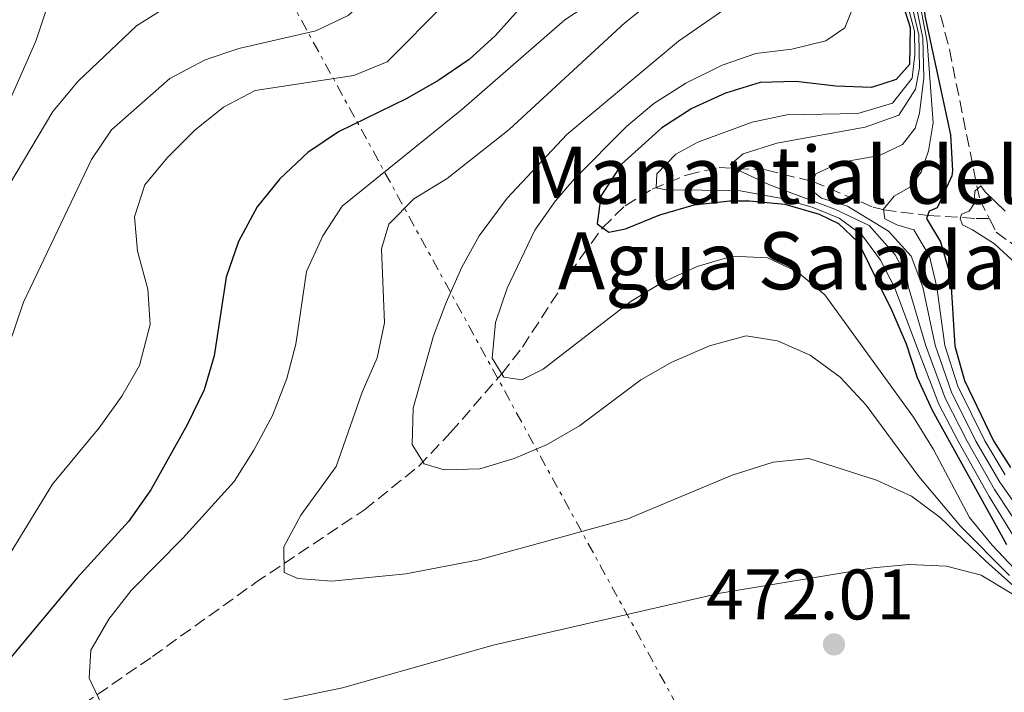
# Model space of a CAD drawing. Units: metres. Extents: x 576800 to 580245, y 4724231 to 4726583.
# Drawn here: x 578699 to 578837, y 4724429 to 4724523 of the extents above; entities that cross this region are included whole.
import ezdxf

# ---------------------------------------------------------------- set-up
doc = ezdxf.new("R2010")
doc.units = ezdxf.units.M
doc.header["$MEASUREMENT"] = 0
doc.linetypes.add('DGN Style 3', pattern=[2.435890702152634, 1.739921930109024, -0.6959687720436097])
doc.linetypes.add('DGN Style 7', pattern=[3.4798438602180486, 1.565929737098122, -0.6959687720436097, 0.5219765790327072, -0.6959687720436097])
for name, color, linetype, lineweight in [('Barranco lineal', 142, 'DGN Style 3', 13), ('Cauce permanente', 151, 'Continuous', 13), ('Cota de punto acotado terreno', 7, 'Continuous', 0), ('Curva de nivel directora', 30, 'Continuous', 30), ('Curva de nivel intermedia', 30, 'Continuous', 0), ('Línea eléctrica', 6, 'DGN Style 7', 0), ('Punto acotado terreno (símbolo)', 7, 'Continuous', 0), ('Texto de Fuente', 4, 'Continuous', 0)]:
    doc.layers.add(name, color=color, linetype=linetype, lineweight=lineweight)
doc.styles.add('Style-Arial', font='arial.ttf')

# ---------------------------------------------------------------- blocks, each defined once
blk = doc.blocks.new('5PATER')
at = {"layer": 'Cauce permanente', "linetype": 'Continuous', "lineweight": 0}
h = blk.add_hatch(color=51, dxfattribs=at)
edge = h.paths.add_edge_path()
edge.add_ellipse((0, 0), major_axis=(-0.1095731443231308, -0.1110710700762829), ratio=0.9994222409660317, start_angle=0, end_angle=360)

msp = doc.modelspace()

# ---------------------------------------------------------------- linework, layer by layer
at = {"layer": 'Barranco lineal', "color": 142, "linetype": 'DGN Style 3', "lineweight": 13}
for points in [[(578696.5700000003, 4724579.970000001, 474.5099999999948), (578703.7100000001, 4724581.449999999, 471.3399999999965), (578713.9400000004, 4724586.33, 464.8300000000018), (578722.8700000001, 4724588.67, 460.8899999999995), (578725.0700000003, 4724589.51, 459.7200000000012), (578742.2999999998, 4724597.980000001, 449.1399999999995), (578748.5599999996, 4724600.59, 446.1300000000047), (578752.7699999996, 4724601.189999999, 443.4799999999959), (578759.1699999999, 4724600.15, 440.2400000000052), (578763.7300000004, 4724598.859999999, 438.6399999999995), (578775.5499999998, 4724594.140000001, 436.0099999999948), (578784.2000000002, 4724589.480000001, 434.1699999999983), (578790.4299999997, 4724585.34, 432.7700000000041), (578794.2000000002, 4724582.220000001, 431.8500000000058), (578799.5599999996, 4724576.609999999, 430.6100000000006), (578802.6100000005, 4724572.689999999, 430.0899999999965), (578804.7199999997, 4724569.369999999, 429.7200000000012), (578820.0800000001, 4724541.850000001, 426.5200000000041), (578824.5300000003, 4724532.99, 425.2899999999936), (578827.9800000004, 4724524.01, 423.820000000007), (578829.2199999997, 4724519.230000001, 423.0200000000041), (578833.4600000001, 4724498.230000001, 419.9100000000035), (578834.8300000001, 4724495.52, 419.5399999999936)], [(578689.6100000005, 4724412.029999999, 475.179999999993), (578700.2699999996, 4724421.859999999, 471.2799999999989), (578705.9100000003, 4724426.109999999, 470.1999999999971), (578717.5800000001, 4724434.189999999, 468.4400000000023), (578732, 4724444.51, 465.5899999999965), (578747.29, 4724454.75, 462.9600000000065), (578754.8899999997, 4724460.869999999, 460.7799999999989), (578759.3600000005, 4724465.560000001, 459.6900000000023), (578766.5199999996, 4724473.810000001, 455), (578769.4199999999, 4724477.539999999, 453.5399999999936), (578777.5899999999, 4724490.100000001, 451.570000000007), (578780.6299999999, 4724494.25, 450), (578783.79, 4724497.33, 447.6699999999983), (578787.5899999999, 4724499.630000001, 445.2700000000041), (578792.5199999996, 4724501.680000001, 442.9600000000065), (578796.9500000002, 4724502.680000001, 440.9199999999983), (578803.4800000004, 4724502.34, 437.9700000000012), (578810.0700000003, 4724500.74, 435), (578818.5499999998, 4724497.130000001, 430.8800000000047), (578820.0199999996, 4724496.75, 430), (578826.1799999997, 4724495.980000001, 425), (578832.9699999997, 4724495.550000001, 419.9199999999983), (578834.8300000001, 4724495.52, 419.5399999999936)], [(578834.8300000001, 4724495.52, 419.5399999999936), (578835.7699999996, 4724493.65, 419.2799999999988), (578838.2699999996, 4724491.82, 418.9400000000023), (578849.2000000002, 4724487.25, 417.679999999993)]]:
    msp.add_polyline3d(points, dxfattribs=at)
at = {"layer": 'Curva de nivel directora', "color": 30, "linetype": 'Continuous', "lineweight": 30, "flags": 128}
for points, elevation in [([(578833.2999999991, 4724536.460000001), (578830.940000001, 4724530.810000001), (578830.5399999986, 4724528.330000003), (578829.8999999993, 4724527.050000001), (578828.5400000004, 4724527.699999999), (578827.5500000002, 4724528.570000002), (578826.1299999986, 4724528.840000002), (578825.4699999993, 4724528.160000003), (578825.7799999999, 4724523.91), (578829.3899999998, 4724507.250000002), (578829.629999999, 4724502.250000002), (578829.5799999997, 4724501.500000001), (578827.4999999988, 4724497.050000003), (578826.3900000001, 4724496.580000001), (578826.0300000003, 4724495.53), (578827.9599999993, 4724492.28), (578829.3799999986, 4724487.480000001), (578829.9699999987, 4724477.680000001), (578831.3200000009, 4724472.87), (578835.4000000001, 4724464.41), (578837.7699999994, 4724460.65)], 425), ([(578822.2500000006, 4724527.060000002), (578823.719999999, 4724522.280000002), (578823.6499999998, 4724517.090000001), (578821.7399999987, 4724515.020000001), (578818.3300000001, 4724513.91), (578813.3300000001, 4724514.08), (578807.6999999996, 4724514.750000001), (578802.7099999984, 4724514.59), (578797.8499999992, 4724513.11), (578793.1399999995, 4724510.950000001), (578788.9599999997, 4724508.230000001), (578783.2800000003, 4724503.140000002), (578780.379999999, 4724498.680000001), (578779.8600000005, 4724494.779999999), (578781.53, 4724493.619999999), (578783.8300000001, 4724494.110000002), (578788.6499999991, 4724496.08), (578793.4799999993, 4724497.439999999), (578798.4599999993, 4724498.029999999), (578801.2399999999, 4724498.04), (578806.1500000006, 4724497.550000001), (578810.9699999996, 4724496.140000001), (578813.6999999988, 4724494.850000001), (578816.4399999991, 4724492.210000001), (578821.1100000006, 4724482.74), (578823.1400000001, 4724478), (578824.7199999982, 4724473.260000002), (578826.8199999993, 4724468.710000004), (578837.2099999984, 4724449.87)], 450), ([(578769.6399999988, 4724525.680000001), (578765.6400000001, 4724521.17), (578761.9400000009, 4724517.810000001), (578757.7099999997, 4724514.9), (578753.2100000003, 4724512.340000001), (578743.6599999993, 4724507.67), (578739.3700000001, 4724504.779999999), (578735.4200000005, 4724501.08), (578732.28, 4724497.190000001), (578729.6499999992, 4724492.340000001), (578727.9299999982, 4724487.340000001), (578726.2599999985, 4724476.33), (578724.819999999, 4724471.54), (578722.4499999997, 4724466.650000002), (578717.3800000004, 4724457.539999999), (578714.2399999999, 4724453.110000002), (578707.0499999993, 4724445.240000002), (578695.3300000003, 4724431.199999999)], 475)]:
    msp.add_lwpolyline(points, dxfattribs=dict(at, elevation=elevation))
at = {"layer": 'Curva de nivel intermedia', "color": 30, "linetype": 'Continuous', "lineweight": 0, "flags": 128}
for points, elevation in [([(578696.1700000007, 4724552.159999998), (578701.1799999997, 4724552.099999999), (578711.7800000012, 4724552.99), (578716.7800000013, 4724552.869999999), (578721.7400000012, 4724551.819999999), (578734.9500000011, 4724547.38), (578740.4699999997, 4724545.029999998), (578744.9300000012, 4724542.279999999), (578748.7800000003, 4724539.109999999), (578750.9700000007, 4724534.930000001), (578750.6700000011, 4724531.119999999), (578748.6600000017, 4724527.27), (578744.9900000015, 4724523.989999998), (578740.480000001, 4724521.82), (578729.6900000017, 4724519.349999999), (578724.9599999998, 4724517.75), (578720.0400000003, 4724515.130000001), (578711.8400000016, 4724507.949999999), (578709.0400000009, 4724503.81), (578699.5400000013, 4724483.809999999), (578694.4500000018, 4724468.920000001)], 485.0000000000001), ([(578676.1500000001, 4724551.359999998), (578701.4200000011, 4724544.640000001), (578722.5000000012, 4724541.890000001), (578727.3400000003, 4724540.649999999), (578731.0199999994, 4724537.869999999), (578732.0499999998, 4724534.829999999), (578731.2899999999, 4724531.680000001), (578728.9400000006, 4724529.319999999), (578724.4900000005, 4724527.04), (578719.610000001, 4724525.180000001), (578715.3600000021, 4724522.539999999), (578707.1900000002, 4724514.779999999), (578703.6200000006, 4724510.52), (578695.3700000006, 4724496.689999999)], 490.0000000000001), ([(578695.6200000008, 4724535.810000001), (578699.860000001, 4724532.750000001), (578702.8000000003, 4724528.699999998), (578702.8499999995, 4724525.12), (578701.2500000013, 4724520.380000001), (578696.9400000018, 4724510.509999998)], 495), ([(578792.3000000013, 4724529.789999999), (578783.7699999998, 4724522.949999999), (578767.5500000012, 4724507.989999999), (578758.8699999999, 4724501.17), (578754.2200000006, 4724498.32), (578750.7200000003, 4724494.75), (578749.6600000008, 4724491.279999999), (578750.0800000011, 4724480.91), (578749.0799999997, 4724476.009999998), (578746.9899999998, 4724471.210000002), (578743.3100000006, 4724460.829999999), (578738.3600000021, 4724454.01), (578735.9800000016, 4724449.56), (578736.0599999998, 4724445.970000001), (578737.9400000018, 4724445.109999999), (578742.7300000017, 4724444.760000001), (578753.0899999996, 4724445.789999999), (578763.3300000012, 4724447.720000001), (578784.1600000008, 4724453.489999999), (578798.8000000013, 4724459.58), (578804.5400000013, 4724461.429999998), (578809.5300000003, 4724461.940000001), (578819.0099999995, 4724458.88), (578823.9100000013, 4724456.66), (578827.9200000013, 4724453.67), (578834.3200000006, 4724447.53), (578846.4800000022, 4724436.710000002)], 465.0000000000001), ([(578823.8399999999, 4724528.800000001), (578825.5200000006, 4724520.779999999), (578825.6300000001, 4724515.249999999), (578825.0500000012, 4724510.31), (578824.420000001, 4724508.210000001), (578822.6700000007, 4724505.929999999), (578819.4200000009, 4724504.369999998), (578813.9100000011, 4724503.369999999), (578810.5000000002, 4724501.809999999), (578809.6500000008, 4724499.699999999), (578811.3200000006, 4724498.389999999), (578814.9300000004, 4724497.260000001), (578820.6700000003, 4724493.789999999), (578823.88, 4724490.269999999), (578825.4900000016, 4724485.930000001), (578827.2400000017, 4724477.81), (578829.5199999993, 4724471.210000002), (578832.9300000003, 4724464.380000001), (578836.2899999998, 4724458.619999998), (578841.2699999998, 4724451.529999998)], 435.0000000000001), ([(578824.3700000017, 4724529.38), (578826.1199999996, 4724520.279999998), (578826.94, 4724508.939999999), (578826.2699999994, 4724505.039999999), (578825.2800000014, 4724502.029999998), (578823.6800000012, 4724499.909999999), (578821.4600000016, 4724498.67), (578820.0100000009, 4724496.849999999), (578820.1800000007, 4724495.51), (578821.8400000016, 4724494.649999999), (578824.250000001, 4724493.949999998), (578826.4100000003, 4724490.249999999), (578827.480000001, 4724485.92), (578828.6000000007, 4724477.74), (578830.4200000003, 4724472.039999999), (578834.1600000019, 4724464.390000001), (578837.0300000019, 4724459.640000001)], 430), ([(578822.7800000003, 4724527.640000001), (578824.3200000003, 4724521.779999998), (578824.3800000007, 4724518.49), (578824.0000000007, 4724515.199999998), (578821.2300000014, 4724511.710000001), (578816.41, 4724510.249999999), (578806.4700000002, 4724510.07), (578801.5900000008, 4724509.039999997), (578793.9900000012, 4724506.239999999), (578790.9000000021, 4724504.539999999), (578788.2600000001, 4724501.8), (578788.1500000006, 4724499.849999999), (578789.5000000007, 4724499.58), (578799.6600000019, 4724499.48), (578805.5100000014, 4724498.4), (578810.0100000007, 4724497.150000001), (578813.7800000014, 4724495.579999999), (578816.9600000001, 4724493.250000001), (578819.5700000006, 4724489.71), (578821.5199999998, 4724485.939999999), (578824.5100000004, 4724477.939999999), (578827.7200000001, 4724469.54), (578830.4600000004, 4724464.350000001), (578834.8000000011, 4724456.59), (578838.5600000006, 4724450.429999999)], 445), ([(578823.3100000002, 4724528.220000001), (578824.9200000016, 4724521.279999999), (578825.010000001, 4724516.65), (578824.4700000001, 4724513.650000001), (578822.15, 4724510.019999999), (578817.4400000004, 4724508.34), (578805.0500000009, 4724506.099999999), (578800.3100000002, 4724504.609999999), (578798.5399999998, 4724503.13), (578799.4500000017, 4724502.399999999), (578804.0000000005, 4724500.24), (578813.1500000012, 4724496.84), (578817.9700000002, 4724494.550000002), (578821.6400000004, 4724490.439999999), (578823.1900000017, 4724487.48), (578823.5, 4724485.930000001), (578825.8700000015, 4724477.869999998), (578828.6200000008, 4724470.38), (578831.7000000009, 4724464.359999998), (578835.540000001, 4724457.609999998), (578839.9100000008, 4724450.980000001)], 440), ([(578758.6399999995, 4724525.720000001), (578750.4499999998, 4724517.48), (578745.8000000007, 4724515.550000001), (578732.0000000007, 4724513.45), (578727.5599999994, 4724511.149999999), (578723.5200000004, 4724507.909999999), (578719.7100000016, 4724504.100000001), (578716.5399999999, 4724500.249999999), (578715.0900000016, 4724495.79), (578715.4900000016, 4724490.949999998), (578716.9400000002, 4724485.67), (578717.290000001, 4724480.680000001), (578715.8, 4724474.970000002), (578713.3000000011, 4724470.640000001), (578710.1400000006, 4724466.220000001), (578703.6100000016, 4724458.319999999), (578695.1100000013, 4724444.539999999)], 480), ([(578779.570000002, 4724526.140000002), (578775.3699999999, 4724523.380000001), (578760.8800000014, 4724510.75), (578744.1900000013, 4724497.27), (578741.450000001, 4724493.099999999), (578739.150000001, 4724488.109999999), (578737.7000000004, 4724477.949999998)], 470), ([(578800.2000000007, 4724526.579999999), (578791.2599999999, 4724520.359999998), (578775.6300000014, 4724507.300000001), (578767.2699999996, 4724498.38), (578763.3400000001, 4724493.140000001), (578760.9500000008, 4724488.749999999), (578758.7400000001, 4724483.789999999), (578756.980000001, 4724479.109999998), (578754.1, 4724468.99), (578753.9700000002, 4724463.9), (578755.6700000013, 4724461.17), (578758.4500000018, 4724460.330000001), (578763.4500000019, 4724460.500000001), (578768.2799999999, 4724461.940000001), (578772.8900000011, 4724463.88), (578777.4100000006, 4724466.5), (578785.9900000015, 4724472.970000001), (578790.3500000001, 4724475.420000001), (578795.6100000017, 4724477.720000001), (578800.7300000002, 4724479.089999998), (578805.1500000014, 4724478.429999999), (578809.7200000002, 4724476.390000001), (578813.9100000011, 4724473.3), (578817.55, 4724469.42), (578824.9500000007, 4724459.390000001), (578830.8300000015, 4724452.409999999), (578837.6199999996, 4724445.529999999)], 460), ([(578815.7100000004, 4724525.039999999), (578814.5700000006, 4724522.259999999), (578811.9199999997, 4724520.41), (578807.1600000008, 4724519.270000001), (578802.1000000006, 4724518.649999999), (578797.3700000008, 4724517.010000001), (578792.3200000015, 4724514.5), (578787.820000002, 4724511.65), (578783.9999999999, 4724508.409999999), (578776.6500000006, 4724501.060000001), (578774.0399999999, 4724498.009999999), (578771.1699999999, 4724493.900000001), (578767.2600000007, 4724485.779999998), (578765.6400000001, 4724480.960000002), (578765.1900000009, 4724475.98), (578766.8300000015, 4724473.3), (578769.3100000003, 4724472.970000001), (578772.3400000012, 4724474.449999998), (578784.6300000002, 4724483.95), (578788.9800000021, 4724486.580000001), (578793.8700000005, 4724488.840000001), (578798.77, 4724490.28), (578803.7600000012, 4724490.05), (578807.9200000009, 4724488.069999999), (578811.7600000009, 4724484.859999999), (578824.2000000018, 4724467.74), (578827.0000000005, 4724463.21), (578832.0499999997, 4724453.659999998), (578835.2200000014, 4724449.79), (578840.6900000009, 4724444.01)], 455), ([(578839.2100000011, 4724488.59), (578835.5499999999, 4724492.01), (578832.4500000019, 4724493.960000001), (578831.0599999995, 4724494.67), (578830.7300000008, 4724495.51), (578830.9299999998, 4724496.149999999), (578831.9700000014, 4724496.59), (578832.6900000012, 4724497.66), (578832.7699999993, 4724499.350000001), (578833.6000000008, 4724500.109999998), (578834.2500000013, 4724499.279999998), (578837.0499999997, 4724496.579999999)], 420), ([(578737.7000000004, 4724477.949999998), (578736.4000000019, 4724473.119999998), (578734.3900000001, 4724467.970000001), (578731.8100000006, 4724463.09), (578729.0400000013, 4724458.730000001), (578721.8700000008, 4724450.749999999), (578714.6199999999, 4724443.439999999), (578711.4900000007, 4724439.420000001), (578708.9800000006, 4724435.09), (578708.7400000015, 4724431.15), (578710.4500000012, 4724427.519999999)], 470), ([(578728.620000001, 4724426.609999998), (578744.2000000003, 4724429.82), (578765.3400000007, 4724435.769999999), (578797.1300000016, 4724443.07), (578818.5300000012, 4724446.600000001), (578823.5300000013, 4724447.069999999), (578828.8300000009, 4724446.869999998), (578833.6600000013, 4724445.569999999), (578837.9999999997, 4724442.970000001), (578842.3400000003, 4724439.67), (578845.8600000008, 4724435.849999999), (578848.5499999997, 4724431.57), (578850.8699999999, 4724427.140000001)], 470)]:
    msp.add_lwpolyline(points, dxfattribs=dict(at, elevation=elevation))
at = {"layer": 'Línea eléctrica', "color": 6, "linetype": 'DGN Style 7', "lineweight": 0}
msp.add_polyline3d([(579030.9999999991, 4724256.260000001, 463.679999999993), (578806.1099999986, 4724399.880000002, 480.0200000000041), (578732.4400000015, 4724534.29, 490), (578670.7300000003, 4724648.859999998, 510.9100000000035), (578627.73, 4724725.270000001, 517.5500000000029), (578535.3000000007, 4724903.42, 523.4100000000036), (578512.2800000006, 4724977.649999999, 520.2599999999948), (578533.5100000026, 4725091.330000001, 489.5200000000041)], dxfattribs=at)

# ---------------------------------------------------------------- block references
at = {"layer": 'Punto acotado terreno (símbolo)', "color": 7, "linetype": 'Continuous', "lineweight": 0, "xscale": 10, "yscale": 10, "zscale": 10}
msp.add_blockref('5PATER', (578813.0500000005, 4724435.890000002, 472.0099999999953), dxfattribs=at)

# ---------------------------------------------------------------- texts
at = {"layer": 'Cota de punto acotado terreno', "color": 7, "linetype": 'Continuous', "lineweight": 0, "style": 'Style-Arial'}
msp.add_text('472.01', height=7.000000000000002, dxfattribs=at).set_placement((578795.1299999993, 4724439.390000001, 472.0099999999948))
at = {"layer": 'Texto de Fuente', "color": 4, "linetype": 'Continuous', "lineweight": 0, "style": 'Style-Arial'}
for s, p in [('Manantial del', (578769.8000000003, 4724497.619999999, 457.820000000007)), ('Agua Salada', (578774.3700000013, 4724485.63, 452.3800000000047))]:
    msp.add_text(s, height=8, dxfattribs=at).set_placement(p)

doc.saveas('drawing.dxf')
